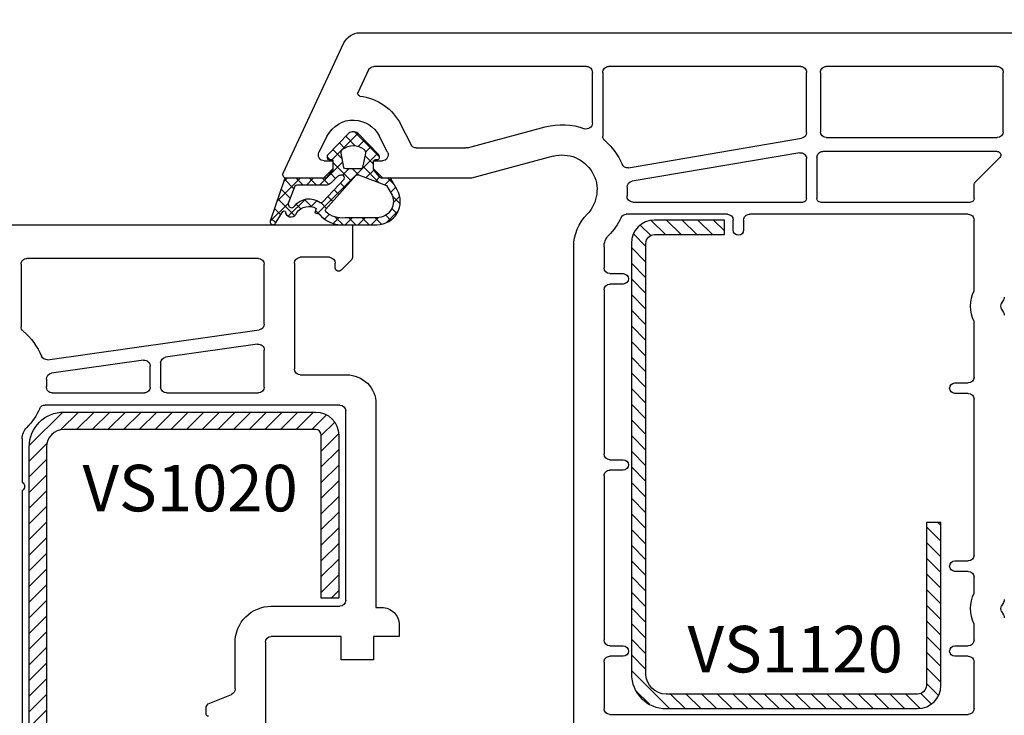
# Model space of a CAD drawing. Units: millimetres. Extents: x 28458 to 53971, y 3169 to 21332.
# Drawn here: x 38093 to 38177, y 14912 to 14972 of the extents above; entities that cross this region are included whole.
import ezdxf

# ---------------------------------------------------------------- set-up
doc = ezdxf.new("R2010")
doc.units = ezdxf.units.MM
for name, color, linetype in [('GASKET_INSIDE', 7, 'Continuous'), ('GASKET_OUTSIDE', 7, 'Continuous'), ('HATCH_GASKET', 7, 'Continuous'), ('HATCH_STEEL', 7, 'Continuous'), ('ościeżnica', 30, 'Continuous'), ('P', 7, 'Continuous'), ('PL_CONT', 210, 'Continuous'), ('skrzydło', 1, 'Continuous'), ('STEEL_OUTSIDE', 7, 'Continuous')]:
    doc.layers.add(name, color=color, linetype=linetype)
doc.styles.get("Standard").update_dxf_attribs({"font": 'arial.ttf'})
doc.dimstyles.new('główny', dxfattribs={"dimtxt": 10, "dimasz": 3, "dimexe": 1, "dimexo": 5, "dimgap": 2, "dimtad": 1, "dimdec": 1, "dimrnd": 0.05, "dimdsep": 46, "dimtxsty": 'Standard', "dimcen": 1.5, "dimclrd": 5, "dimclre": 5, "dimclrt": 1, "dimadec": 1, "dimazin": 2, "dimtfac": 1, "dimtdec": 1, "dimtofl": 0, "dimtmove": 0, "dimatfit": 3, "dimfxl": 1, "dimtolj": 1, "dimtzin": 0, "dimarcsym": 0})

# ---------------------------------------------------------------- blocks, each defined once
blk = doc.blocks.new('PRJ_INSERT_19311_630603944', base_point=(-1.926219029065875e-16, -3.47251693242461e-31))
at = {"layer": 'HATCH_GASKET'}
h = blk.add_hatch(dxfattribs=at)
h.set_pattern_fill('ANSI37', color=256, scale=0.25, angle=-1.272221872585407e-14, style=0)
h.set_pattern_definition([(44.99999999999999, (-59.8216386099957, -106.0217639055326), (-0.5612660075668219, 0.5612660075668222), []), (135, (-59.8216386099957, -106.0217639055326), (-0.5612660075668222, -0.5612660075668219), [])])
edge = h.paths.add_edge_path()
edge.add_arc((1.447775374537043, 1.900405965191999), 0.1500000000001762, -89.98396825931394, 0.0160317406864592)
edge.add_line((1.597775368665337, 1.900447936190421), (1.597719407333842, 2.100447928361063))
edge.add_arc((1.747719401462107, 2.100489899359457), 0.1500000000001478, 90.01603174067498, 180.0160317406751, ccw=False)
edge.add_line((1.747677430463713, 2.250489893487722), (1.897677424591694, 2.250531864486116))
edge.add_arc((1.897719395590245, 2.100531870357822), 0.1500000000001789, 39.85803246158832, 90.01603174073489, ccw=False)
edge.add_line((2.012864614044362, 2.196665000272577), (3.858887720101078, 0.3854842834960763))
edge.add_arc((3.39830693084963, 0.0009516625486756044), 0.6000000000001363, 0.016031740698679187, 39.85804506180432, ccw=False)
edge.add_arc((3.398306930849758, 0.0009516625487324836), 0.6000000000000084, -39.8266692082139, 0.016031740692994845, ccw=False)
edge.add_line((3.859098225690064, -0.3833286812100972), (1.9928875212884, -2.216366757586895))
edge.add_arc((1.898894583546723, -2.099467965229116), 0.1500000000000625, -89.98396825928671, -51.19884034020538, ccw=False)
edge.add_line((1.898936554545216, -2.249467959357296), (1.748936560417235, -2.249509930355917))
edge.add_arc((1.748894589418784, -2.099509936227595), 0.1500000000002046, -179.98396825930297, -89.98396825930303, ccw=False)
edge.add_line((1.598894595290462, -2.099551907226046), (1.598838633959194, -1.89955191505512))
edge.add_arc((1.448838639831085, -1.899593886053557), 0.1499999999999937, 0.01603174069134453, 70.54481110617216)
edge.add_line((1.49879906723705, -1.75815854501953), (1.448798242654281, -1.749593891493409))
edge.add_line((1.448798242654281, -1.749593891493409), (0.7609286957597553, -1.749786361970671))
edge.add_arc((0.7550333063423301, -1.883451458674994), 0.1337950436053504, 87.47456766045894, 132.4745676603889)
edge.add_line((0.6646864798896682, -1.784767292552509), (0.05269780179455208, -2.297070551112816))
edge.add_arc((0.1489829679508008, -2.412089857411506), 0.1500009134744463, 129.9334347363583, 175.2868835866672)
edge.add_line((-0.0005107328792561816, -2.399764783160137), (-4.202389098950654e-05, -5.749999443235751))
edge.add_arc((-0.2000420222363739, -5.750025171063458), 0.2000000000001864, -57.557723472839314, 0.0073704797384266385, ccw=False)
edge.add_line((-0.092752092487952, -5.918811636678013), (-3.615770038075379, -7.10201379874505))
edge.add_arc((-3.749882442823443, -6.891030728427385), 0.2499999861359611, -240.94228756999416, -57.55772347283272, ccw=False)
edge.add_line((-3.871305024596941, -6.67249800844376), (-2.852250474807322, -6.040011741687194))
edge.add_arc((-2.929650428599678, -5.936315130895952), 0.1293976040607087, -53.26205498696817, 122.0225816223463)
edge.add_arc((-2.823254463873966, -5.347439115053331), 0.5101274022101007, -255.7364436801886, -110.0640358756068, ccw=False)
edge.add_arc((-3.720758113381972, -3.814156966334059), 1.294208112122005, -53.39018037614091, 29.47196917419895)
edge.add_line((-2.594025060373338, -3.177409555864056), (-2.972118220943974, -3.308293985560435))
edge.add_line((-2.972118220943974, -3.308293985560435), (-3.0515285524367, -2.95906734853784))
edge.add_arc((-1.460798753934694, -0.9590299826169016), 2.55549814261764, -186.16838830726124, -128.4969862588173, ccw=False)
edge.add_line((-4.001501581794711, -0.6844395650377042), (-4.002265067874376, 2.044180474847535))
edge.add_arc((-2.002265146166157, 2.044740088160196), 1.999999999999986, 60.016031740696576, 180.0160317406962, ccw=False)
edge.add_line((-1.0027498246571, 3.77707063458273), (-0.002588317354511593, 3.200000194650189))
edge.add_line((-0.002588317354511806, 3.200000194650189), (-0.002387474808474208, 2.482209771371476))
edge.add_arc((0.2976120983781244, 2.482293713252337), 0.2999995849303462, -179.9839682592842, -129.901138466126)
edge.add_line((0.1051729021305681, 2.252148309852716), (0.6636878433522254, 1.785140489464823))
edge.add_arc((0.7599074014641496, 1.900213495146875), 0.1499999999998493, -129.9010522592328, -89.98396825931394)
edge.add_line((0.7599493724625718, 1.750213501018908), (1.447817345535465, 1.750405971063705))
edge = h.paths.add_edge_path(flags=16)
edge.add_line((-0.4303786096362183, -1.930818617136207), (0.1353353848909515, -1.364786952441937))
edge.add_arc((-0.147933087179613, -1.082370641420466), 0.4000000000002109, -44.9136883365, 0.01603174070111519)
edge.add_line((0.2520668971622383, -1.082258718757902), (0.2520290894755376, -0.9471379693026043))
edge.add_arc((0.05202909730471145, -0.947193930633872), 0.2000000000000028, 0.01603174069704408, 128.7900723556878)
edge.add_line((-0.07326465589674498, -0.7913046256489348), (-2.034186475457975, -2.620940133880436))
edge.add_arc((-1.897745073588179, -2.767171949350953), 0.2, 133.0163481968915, 203.6816980501164)
edge.add_arc((-3.332173160252499, -3.782006799356428), 1.561721391614333, -52.5051571883871, 36.75400510204469, ccw=False)
edge.add_arc((-2.237488082514139, -5.285940288685605), 0.3015051670550281, 118.5465067186948, 298.585043467389)
edge.add_line((-2.093229120600073, -5.5506943588496), (-0.6937971540414987, -5.008111958033629))
edge.add_arc((-0.8008495716424486, -4.839174751102193), 0.2, -57.6383126792847, 0.00811151110929602)
edge.add_line((-0.6008495736467216, -4.839146436587053), (-0.6011357563318063, -2.277132056711271))
edge.add_arc((-0.006236934094584442, -2.355205043719827), 0.5999999999997264, 134.9834734980332, 172.5233782295991, ccw=False)
edge = h.paths.add_edge_path(flags=16)
edge.add_line((-2.666335886398699, -2.348521843088589), (0.2195399144142041, 0.2138105108719053))
edge.add_arc((0.09424616657409289, 0.3696998201660365), 0.2000000000000542, -51.20992961484534, 20.57281543178079)
edge.add_line((0.2814914396220836, 0.4399793173270683), (-0.6303991406171029, 2.869524313865389))
edge.add_line((-0.630399140617103, 2.869524313865389), (-1.302604421109767, 3.257371470655951))
edge.add_arc((-2.002265146166171, 2.04474008816014), 1.400000000000059, 60.01603174069474, 180.0160317406938)
edge.add_line((-3.402265091361997, 2.044348358841337), (-3.401501605282333, -0.6842716810439011))
edge.add_arc((-1.352218532620831, -0.9808218311436654), 2.070628673476038, 171.765930972379, 221.9891727308126)
edge.add_arc((-2.791629634238867, -2.192632533794386), 0.2000000000001455, -119.8769134634232, -51.20992961484534)
edge = h.paths.add_edge_path(flags=16)
edge.add_arc((1.298307013056417, 0.0003640685704651915), 1.499999999999665, -37.47921825930912, 0.0160317406937872)
edge.add_arc((1.298306830400806, 0.0003635117547309404), 1.500000182811167, 0.01605300753240834, 37.51130300753674)
edge.add_arc((2.210525112679485, 0.7006193406789285), 0.3500000000000013, 37.51128174072471, 101.3151821463038)
edge.add_line((2.141853019993291, 1.043816286594976), (0.91799642305682, 0.7972091598535569))
edge.add_arc((0.9481251524306207, 0.6502661107961557), 0.1499999999998793, 101.5871484668376, 180.0160317408053)
edge.add_line((0.7981251583026253, 0.6502241397974209), (0.7984889069557511, -0.6497758093129422))
edge.add_arc((0.9484889010836329, -0.6497338383145059), 0.1499999999997697, 180.0160317406913, 258.6395447406571)
edge.add_line((0.9189417924857108, -0.7967949425311942), (2.141973588603307, -1.042523181023257))
edge.add_arc((2.210917033255122, -0.6993803042440442), 0.3500003320638021, -101.3604762723584, -37.47923927239986)
at = {"layer": 'GASKET_INSIDE'}
for points in [[(-3.401501605282327, -0.684271681043896, 0.2227168340232574), (-2.891257313303386, -2.366052041244601, 0.308915816707865), (-2.666335886398699, -2.348521843088589), (0.2195399144142013, 0.2138105108719063, 0.3238719869391177), (0.2814914396220836, 0.4399793173270683), (-0.630399140617103, 2.869524313865389), (-1.302604421109767, 3.257371470655951, 0.5773502691896202), (-3.402265091361994, 2.044348358841346)], [(0.7981251583026253, 0.6502241397974209), (0.7984889069557457, -0.6497758093129417, 0.3571832830851291), (0.9189417924857108, -0.7967949425311942), (2.141973588603306, -1.042523181023257, 0.2861846596570771), (2.488668150810174, -0.9123463793398104, 0.1650793775319682), (2.798306954337257, 0.0007837785548867989, 0.1650793775319746), (2.488156822854756, 0.9137405116243728, 0.2858196130765558), (2.141853019993292, 1.043816286594972), (0.9179964230568195, 0.7972091598535569, 0.3562259958643998)], [(0.2520290894755376, -0.9471379693026044), (0.2520668971622446, -1.082258718757902, -0.1985935996884041), (0.1353353848909516, -1.364786952441937), (-0.4303786096362107, -1.930818617136207, 0.1652795367019896), (-0.6011357563318063, -2.27713205671127), (-0.6008495736467281, -4.839146436587053, -0.2569722891222906), (-0.6937971540414987, -5.00811195803363), (-2.093229120600073, -5.5506943588496, -1.000336353134238), (-2.38156894003815, -5.021089250824647, 0.4104314871255513), (-2.080903261690921, -2.847503002692389, -0.3184934689724263), (-2.034186475457978, -2.620940133880433), (-0.07326465589674498, -0.7913046256489348, -0.6295754321596887)]]:
    blk.add_lwpolyline(points, format="xyb", close=True, dxfattribs=at)
at = {"layer": 'GASKET_OUTSIDE'}
blk.add_lwpolyline([(1.897677424591695, 2.250531864486119, -0.2224180583140877), (2.012864614044362, 2.196665000272577), (3.858887720101079, 0.3854842834960738, -0.1756162874246178), (3.998306907362236, 0.00111954654249264, -0.1756193803023351), (3.859098225690064, -0.3833286812100972), (1.992887521288402, -2.216366757586897, -0.1708663433784983), (1.898936554545216, -2.249467959357296), (1.748936560417235, -2.249509930355917, -0.414213562373095), (1.598894595290462, -2.099551907226046), (1.598838633959196, -1.899551915055121, 0.3178372451956454), (1.49879906723705, -1.75815854501953), (1.448798242654281, -1.749593891493409), (0.7609286957597554, -1.749786361970677, 0.1989123673793404), (0.6646864798896682, -1.784767292552509), (0.05269780179455216, -2.297070551112816, 0.2005160915035396), (-0.0005107328792561816, -2.399764783160137), (-4.20238909902837e-05, -5.749999443235751, -0.25659401973217), (-0.092752092487952, -5.918811636678013), (-3.615770038075379, -7.10201379874505, -1.029980828460655), (-3.871305024596938, -6.672498008443765), (-2.852250474807322, -6.040011741687194, 0.9596746809124688), (-2.998263955724598, -5.826606772818138, -0.7377513681615522), (-2.948940983903443, -4.853037592838334, 0.3781784422394862), (-2.594025060373331, -3.177409555864073), (-2.972118220943974, -3.308293985560435), (-3.051528552436701, -2.95906734853784, -0.2570884757373221), (-4.001501581794711, -0.6844395650377004), (-4.002265067874376, 2.044180474847535, -0.5773502691896237), (-1.002749824657106, 3.777070634582733), (-0.002588317354511806, 3.200000194650189), (-0.002387474808474208, 2.482209771371476, 0.22207386911788), (0.1051729021305679, 2.252148309852716), (0.6636878433522253, 1.785140489464823, 0.1759539667219436), (0.7599493724625714, 1.750213501018908), (1.447817345535465, 1.750405971063705, 0.4142135623730971), (1.597775368665337, 1.900447936190422), (1.597719407333842, 2.100447928361063, -0.414213562373095), (1.747677430463714, 2.250489893487722)], format="xyb", close=True, dxfattribs=at)
blk = doc.blocks.new('PRJ_INSERT_19310_630603945', base_point=(3.081936483795289e-08, 7.9999999396627))
at = {"layer": 'HATCH_STEEL'}
h = blk.add_hatch(dxfattribs=at)
h.set_pattern_fill('ANSI31', color=256, scale=0.3)
h.set_pattern_definition([(45, (0, 0), (-0.6735192090801864, 0.6735192090801865), [])])
h.paths.add_polyline_path([(39.99999997099631, 26.60000000293899), (25.99999997099633, 26.60000000293882), (25.99999997099645, 25.35000000293882), (39.99999997099633, 25.35000000293899, -0.4142135623730931), (40.74999997099633, 24.600000002939), (40.74999997099678, 3.000000002938666, -0.4142135623731105), (38.99999997099673, 1.250000002938627), (1.999999970995962, 1.2500000029398, -0.4142135623730853), (1.249999970995987, 2.0000000029398), (1.24999997099599, 7.9999999396627), (-2.900401341321412e-08, 7.9999999396627), (-2.900401341321412e-08, 2.0000000029398, 0.4142135623730853), (1.999999970995923, 2.939799514933839e-09), (38.99999997099668, 2.938627119419834e-09, 0.4142135623731101), (41.99999997099678, 3.000000002938688), (41.99999997099633, 24.60000000293903, 0.4142135623730923)])
at = {"layer": 'STEEL_OUTSIDE', "color": 0, "linetype": 'ByBlock'}
blk.add_lwpolyline([(40.74999997099678, 3.000000002938628, -0.4142135623730943), (38.99999997099678, 1.250000002938627), (1.999999970995986, 1.2500000029398, -0.414213562373095), (1.249999970995987, 2.0000000029398), (1.249999970995987, 8.000000002939316), (-2.900401341321412e-08, 8.000000002939316), (-2.900401296912491e-08, 2.0000000029398, 0.414213562373095), (1.999999970995987, 2.93979596222016e-09), (38.99999997099667, 2.938627119419834e-09, 0.414213562373106), (41.99999997099678, 3.000000002938627), (41.99999997099633, 24.60000000293899, 0.414213562373095), (39.99999997099633, 26.60000000293899), (25.99999997099633, 26.60000000293882), (25.99999997099645, 25.35000000293882), (39.99999997099633, 25.35000000293899, -0.414213562373095), (40.74999997099633, 24.60000000293899)], format="xyb", close=True, dxfattribs=at)
blk = doc.blocks.new('PRJ_INSERT_19307_630603948')
at = {"layer": 'HATCH_STEEL'}
h = blk.add_hatch(dxfattribs=at)
h.set_pattern_fill('ANSI31', color=256, scale=0.3)
h.set_pattern_definition([(45, (0, -36.18547463089234), (-0.6735192090801864, 0.6735192090801865), [])])
edge = h.paths.add_edge_path()
edge.add_line((40.50000000000028, 16.59999999999918), (40.50000000000099, -5.000000000000398))
edge.add_arc((39.0000000000008, -5.000000000000398), 1.500000000000199, -90, 0, ccw=False)
edge.add_line((39.0000000000008, -6.500000000000597), (2, -6.499999999999602))
edge.add_arc((2, -5.999999999999602), 0.5, 180, 270, ccw=False)
edge.add_line((1.5, -5.999999999999602), (1.5, 0))
edge.add_line((1.5, 0), (0, 0))
edge.add_line((0, 0), (0, -5.999999999999602))
edge.add_arc((1.999999999999957, -5.999999999999559), 1.999999999999957, 180.0000000000012, 270.0000000000012)
edge.add_line((2, -7.999999999999517), (39.0000000000008, -8.000000000000398))
edge.add_arc((39.0000000000008, -5.000000000000398), 3, 270, 360)
edge.add_line((42.0000000000008, -5.000000000000398), (42.00000000000028, 16.59999999999918))
edge.add_arc((40.00000000000028, 16.59999999999918), 2, 0, 90)
edge.add_line((40.00000000000028, 18.59999999999918), (26.00000000000028, 18.59999999999917))
edge.add_line((26.00000000000028, 18.59999999999917), (26.0000000000004, 17.09999999999917))
edge.add_line((26.0000000000004, 17.09999999999917), (40.00000000000028, 17.09999999999918))
edge.add_arc((40.00000000000028, 16.59999999999918), 0.5, 0, 90, ccw=False)
at = {"layer": 'STEEL_OUTSIDE', "color": 0, "linetype": 'ByBlock'}
blk.add_lwpolyline([(40.50000000000028, 16.59999999999918), (40.50000000000099, -5.000000000000398, -0.414213562373095), (39.0000000000008, -6.500000000000597), (2, -6.499999999999602, -0.414213562373095), (1.5, -5.999999999999602), (1.5, 0), (0, 0), (0, -5.999999999999602, 0.414213562373095), (2, -7.999999999999517), (39.0000000000008, -8.000000000000398, 0.414213562373095), (42.0000000000008, -5.000000000000398), (42.00000000000028, 16.59999999999918, 0.414213562373095), (40.00000000000028, 18.59999999999918), (26.00000000000028, 18.59999999999917), (26.0000000000004, 17.09999999999917), (40.00000000000028, 17.09999999999918, -0.414213562373095)], format="xyb", close=True, dxfattribs=at)
blk = doc.blocks.new('*D686')
at = {"layer": 'Defpoints', "color": 0, "transparency": 16777216}
for p in [(38183.42585219572, 15119.07628602425), (36683.42585219572, 14969.19335634929), (38183.42585219572, 14969.19335634929)]:
    blk.add_point(p, dxfattribs=at)
at = {"layer": 'P', "color": 5, "lineweight": -2, "transparency": 16777216}
for p, q in [((36683.42585219572, 14974.19335634929), (36683.42585219572, 15120.07628602425)), ((38183.42585219572, 14974.19335634929), (38183.42585219572, 15120.07628602425))]:
    blk.add_line(p, q, dxfattribs=at)
at = {"layer": 'P', "color": 5, "linetype": 'Continuous', "lineweight": -2, "transparency": 16777216}
blk.add_line((36686.42585219572, 15119.07628602425), (38180.42585219572, 15119.07628602425), dxfattribs=at)
at = {"layer": 'P', "color": 5, "transparency": 16777216}
for points in [[(36686.42585219572, 15119.57628602425), (36686.42585219572, 15118.57628602425), (36683.42585219572, 15119.07628602425)], [(38180.42585219572, 15119.57628602425), (38180.42585219572, 15118.57628602425), (38183.42585219572, 15119.07628602425)]]:
    blk.add_solid(points, dxfattribs=at)
at = {"layer": 'P', "color": 1, "transparency": 16777216, "insert": (37433.42585219572, 15159.36926010337), "char_height": 75, "attachment_point": 5}
blk.add_mtext('\\A1;W = 1500', dxfattribs=at)
blk = doc.blocks.new('*D754')
at = {"layer": 'Defpoints', "color": 0, "transparency": 16777216}
for p in [(37433.42585219572, 15023.4087327887), (38183.42585219572, 14969.19335634929), (37433.42585219572, 14968.64335634929)]:
    blk.add_point(p, dxfattribs=at)
at = {"layer": 'P', "color": 5, "lineweight": -2, "transparency": 16777216}
for p, q in [((37433.42585219572, 14973.64335634929), (37433.42585219572, 15024.4087327887)), ((38183.42585219572, 14974.19335634929), (38183.42585219572, 15024.4087327887))]:
    blk.add_line(p, q, dxfattribs=at)
at = {"layer": 'P', "color": 5, "linetype": 'Continuous', "lineweight": -2, "transparency": 16777216}
blk.add_line((38180.42585219572, 15023.4087327887), (37436.42585219572, 15023.4087327887), dxfattribs=at)
at = {"layer": 'P', "color": 5, "transparency": 16777216}
for points in [[(37436.42585219572, 15023.9087327887), (37436.42585219572, 15022.9087327887), (37433.42585219572, 15023.4087327887)], [(38180.42585219572, 15023.9087327887), (38180.42585219572, 15022.9087327887), (38183.42585219572, 15023.4087327887)]]:
    blk.add_solid(points, dxfattribs=at)
at = {"layer": 'P', "color": 1, "transparency": 16777216, "insert": (37808.42585219572, 15063.70170686783), "char_height": 75, "attachment_point": 5}
blk.add_mtext('\\A1;W2 = 750', dxfattribs=at)

msp = doc.modelspace()

# ---------------------------------------------------------------- linework, layer by layer
at = {"layer": 'ościeżnica'}
for p, q in [((38122.04036525259, 14970.64335634929), (38183.42585219572, 14970.64335634929)), ((38115.45492747147, 14958.57014182781), (38120.68090357204, 14969.7772837419)), ((38122.7976448546, 14967.45466548016), (38121.88238127145, 14965.491876392)), ((38141.52585219572, 14967.74335634929), (38123.25079874812, 14967.74335634929)), ((38159.92681980757, 14967.74335634929), (38143.42585219572, 14967.74335634929)), ((38176.82585219573, 14967.74335634929), (38162.12681980757, 14967.74335634929)), ((38142.02585219572, 14962.8704847746), (38142.02585219572, 14967.24335634929)), ((38142.92585219572, 14967.24335634929), (38142.92585219572, 14961.74878792516)), ((38160.42681980757, 14962.06575030854), (38160.42681980757, 14967.24335634929)), ((38161.62681980757, 14967.24335634929), (38161.62681980757, 14962.14335634929)), ((38177.32585219573, 14962.14335634929), (38177.32585219573, 14967.24335634929)), ((38125.57534313416, 14962.73235570343), (38126.45017592309, 14961.01626974635)), ((38131.28807986785, 14960.76039343615), (38137.97646554315, 14962.55254097651)), ((38119.24921463603, 14961.77859197109), (38118.53136310399, 14960.37044295223)), ((38124.42227651116, 14960.37044295223), (38123.70442497912, 14961.77859197108)), ((38145.1180327771, 14959.0489675524), (38160.01036387857, 14961.57277932745)), ((38162.12681980757, 14961.64335634929), (38176.82585219573, 14961.64335634929)), ((38126.89563262668, 14960.74335634929), (38131.15867034531, 14960.74335634929)), ((38138.64939506042, 14960.04113382816), (38131.63037636158, 14958.16039343614)), ((38159.84327573658, 14960.32735262458), (38145.43719862628, 14957.88594658845)), ((38160.42681980757, 14956.39335634929), (38160.42681980757, 14959.83438164348)), ((38161.32681980757, 14959.94335634929), (38161.32681980757, 14956.39335634929)), ((38176.82462581687, 14960.44335634929), (38161.82681980757, 14960.44335634929)), ((38174.97229880513, 14957.86676526884), (38177.03675785122, 14959.93122431494)), ((38119.72681980758, 14958.94335634929), (38118.92681980757, 14958.14335634929)), ((38118.97681980758, 14959.64335634929), (38119.72681980758, 14959.64335634929)), ((38119.72681980758, 14959.64335634929), (38119.72681980758, 14958.94335634929)), ((38123.22681980758, 14958.94335634929), (38123.22681980758, 14959.64335634929)), ((38123.22681980758, 14959.64335634929), (38123.97681980758, 14959.64335634929)), ((38124.02681980758, 14958.14335634929), (38123.22681980758, 14958.94335634929)), ((38118.92681980757, 14958.14335634929), (38115.72681980758, 14958.14335634929)), ((38131.50096683903, 14958.14335634929), (38124.02681980758, 14958.14335634929)), ((38174.82585219573, 14956.39335634929), (38174.82585219573, 14957.51321187825)), ((38145.50100651475, 14956.09335634929), (38160.12681980757, 14956.09335634929)), ((38161.62681980757, 14956.09335634929), (38174.52585219572, 14956.09335634929)), ((38153.62585219572, 14955.04335634929), (38144.94400406025, 14955.04335634929)), ((38174.32585219573, 14955.04335634929), (38155.52585219572, 14955.04335634929)), ((38154.12585219572, 14953.69335634929), (38154.12585219572, 14954.54335634929)), ((38155.02585219572, 14954.54335634929), (38155.02585219572, 14953.69335634929)), ((38174.82585219573, 14948.47377686683), (38174.82585219573, 14954.54335634929)), ((38140.42585219572, 14909.58208907027), (38140.42585219572, 14952.24437686372)), ((38143.02585219572, 14952.24437686372), (38143.02585219572, 14950.44335634929)), ((38143.52585219572, 14949.94335634929), (38144.67585219572, 14949.94335634929)), ((38144.67585219572, 14949.04335634929), (38143.52585219572, 14949.04335634929)), ((38143.02585219572, 14948.54335634929), (38143.02585219572, 14934.44335634929)), ((38177.35886489761, 14947.68092783196), (38177.19283949383, 14947.39336339726)), ((38177.19283949383, 14946.89336339726), (38177.35886489761, 14946.60579896256)), ((38174.82585219573, 14941.04335634929), (38174.82585219573, 14945.81294992769)), ((38173.17585219572, 14940.54335634929), (38174.32585219573, 14940.54335634929)), ((38174.32585219573, 14939.64335634929), (38173.17585219572, 14939.64335634929)), ((38174.82585219573, 14925.74334930132), (38174.82585219573, 14939.14335634929)), ((38143.52585219572, 14933.94335634929), (38144.67585219572, 14933.94335634929)), ((38144.67585219572, 14933.04335634929), (38143.52585219572, 14933.04335634929)), ((38143.02585219572, 14932.54335634929), (38143.02585219572, 14918.44335634929)), ((38173.17585219572, 14925.24334930132), (38174.32585219573, 14925.24334930132)), ((38174.32585219573, 14924.34334930132), (38173.17585219572, 14924.34334930132)), ((38174.82585219573, 14922.47376277089), (38174.82585219573, 14923.84334930132)), ((38177.35886489761, 14921.68091373602), (38177.19283949383, 14921.39334930132)), ((38177.19283949383, 14920.89334930132), (38177.35886489761, 14920.60578486662)), ((38174.82585219573, 14918.44335634929), (38174.82585219573, 14919.81293583175)), ((38143.52585219572, 14917.94335634929), (38144.67585219572, 14917.94335634929)), ((38173.17585219572, 14917.94335634929), (38174.32585219573, 14917.94335634929)), ((38143.02585219572, 14916.54335634929), (38143.02585219572, 14912.54335634929)), ((38144.67585219572, 14917.04335634929), (38143.52585219572, 14917.04335634929)), ((38174.32585219573, 14917.04335634929), (38173.17585219572, 14917.04335634929)), ((38174.82585219573, 14912.54335634929), (38174.82585219573, 14916.54335634929)), ((38143.52585219572, 14912.04335634929), (38174.32585219573, 14912.04335634929))]:
    msp.add_line(p, q, dxfattribs=at)
at = {"layer": 'ościeżnica', "color": 7}
msp.add_line((38118.92681980757, 14958.14335634929), (38115.72681980758, 14958.14335634929), dxfattribs=at)
at = {"layer": 'ościeżnica', "extrusion": (0, 0, -0.9999999999999998)}
msp.add_ellipse((38122.04036525259, 14969.14335634929), major_axis=(-1.060660171780327, 1.060660171780327), ratio=0.9999999999996804, start_param=-0.3490658504003192, end_param=0.7853981633976082, dxfattribs=at)
at = {"layer": 'ościeżnica', "extrusion": (0, 0, -0.9999999999999999)}
for centre, major_axis, ratio, start_param, end_param in [((38123.25079874812, 14967.24335634929), (-0.3535533905937761, 0.3535533905937762), 0.9999999999984811, -0.3490658503985065, 0.7853981633982081), ((38176.82462581687, 14960.14335634929), (-0.2121320343564848, -0.2121320343564847), 0.9999999999968577, 2.356194490190774, 4.712388980376115), ((38139.42585219572, 14957.14335634929), (-3.959797974672889, -3.959797974672888), 0.999999999999436, 3.886058197806486, 4.017277365648733), ((38154.57585219573, 14953.69335634929), (-0.3181980515337075, 0.3181980515337076), 0.9999999999966505, 2.35619449019067, 5.497787143780463)]:
    msp.add_ellipse(centre, major_axis=major_axis, ratio=ratio, start_param=start_param, end_param=end_param, dxfattribs=at)
at = {"layer": 'ościeżnica', "extrusion": (0, 0, -1)}
for centre, major_axis, ratio, start_param, end_param in [((38141.52585219572, 14967.24335634929), (-0.353553390594243, -0.3535533905942428), 0.9999999999945174, 2.356194490189603, 3.926990816989982), ((38143.42585219572, 14967.24335634929), (-0.353553390594243, 0.3535533905942431), 0.9999999999945175, -0.7853981634001894, 0.7853981634001896), ((38159.92681980757, 14967.24335634929), (-0.353553390596062, -0.3535533905960619), 0.9999999999842276, 2.356194490184459, 3.926990816995128), ((38162.12681980757, 14967.24335634929), (-0.353553390594243, 0.3535533905942431), 0.9999999999945175, -0.7853981634001894, 0.7853981634001896), ((38176.82585219573, 14967.24335634929), (-0.353553390594243, -0.3535533905942428), 0.9999999999945174, 2.356194490189603, 3.926990816989982), ((38122.06364282886, 14965.40735273965), (-0.141421356236837, 0.1414213562368371), 0.9999999999984737, 4.049542956917676, 5.934119456788987), ((38121.47681980758, 14960.64299498259), (-3.252946485909583, 3.252946485909584), 0.9999999999986114, 0.9079503033387519, 1.884750525546163), ((38121.47681980758, 14960.64299498259), (-1.768022245415582, 1.768022245415582), 0.9999999999995107, -0.3139541987515242, 0.8146901615850108), ((38121.47681980758, 14960.64299498259), (-1.768022245415938, -1.768022245415938), 0.9999999999968305, 2.385486488378081, 3.4555468523434), ((38139.42585219572, 14957.14335634929), (-3.959797974641362, 3.959797974641363), 0.9999999999991844, 0.5235987755988161, 1.136851101109545), ((38141.52585219572, 14962.8704847746), (-0.3535533905943457, 0.3535533905943458), 0.9999999999990234, 2.356194490191856, 4.278443754698566), ((38143.42585219572, 14961.74878792516), (-0.3535533905936194, -0.3535533905936193), 0.9999999999897057, 6.21294645727302, 7.068583470582182), ((38159.92681980757, 14962.06575030855), (-0.353553390595247, 0.3535533905952472), 0.9999999999932256, 2.356194490196233, 3.759115268310102), ((38162.12681980757, 14962.14335634929), (-0.3535533905941236, 0.3535533905941237), 0.9999999999951927, 3.926990816989645, 5.497787143779735), ((38176.82585219573, 14962.14335634929), (-0.3535533905941237, -0.3535533905941236), 0.9999999999951927, 3.926990816989645, 5.497787143779735), ((38126.89563262668, 14961.24335634929), (-0.3535533905944071, 0.3535533905944072), 0.9999999999952609, 3.926990816989611, 5.026343179141527), ((38131.15867034531, 14961.24335634929), (-0.3535533905992011, -0.353553390599201), 0.9999999999733186, 5.235987755973634, 5.497787143768798), ((38139.42585219572, 14957.14335634929), (-3.959797974644935, 3.959797974644936), 0.9999999999997237, 1.500557476890229, 1.952074059139576), ((38118.97681980758, 14960.14335634929), (-0.353553390594318, 0.3535533905943181), 0.9999999999949258, 3.926990816989779, 5.969231108426348), ((38123.97681980758, 14960.14335634929), (-0.3535533905930223, 0.3535533905930224), 0.9999999999977982, 1.884750525542693, 3.926990816988342), ((38139.42585219572, 14957.14335634929), (-2.12132034355997, -2.121320343559969), 0.9999999999993183, 2.09439510239284, 4.702184190298066), ((38159.92681980757, 14959.83438164348), (-0.3535533905949627, -0.3535533905949626), 0.9999999999954954, 2.188318941517055, 3.926990816989493), ((38161.82681980757, 14959.94335634929), (-0.353553390594243, 0.3535533905942431), 0.9999999999945175, -0.7853981634001894, 0.7853981634001896), ((38145.03448870611, 14959.5419385335), (-0.3535533905929376, 0.3535533905929377), 0.9999999999972295, 3.759115268306996, 5.093666712727709), ((38115.72681980758, 14958.44335634929), (-0.2121320343571429, 0.2121320343571429), 0.9999999999921316, 3.926990816991175, 5.934119456773766), ((38131.50096683903, 14958.64335634929), (-0.353553390640463, -0.3535533906404629), 0.9999999999461642, 5.235987755963758, 5.49778714375522), ((38145.52074269728, 14957.39297560735), (-0.3535533905927744, -0.3535533905927743), 0.9999999999975654, 0.744465544211937, 2.188318941516816), ((38175.32585219573, 14957.51321187825), (-0.3535533905942428, 0.353553390594243), 0.999999999993779, -0.7853981634005588, -5.144773496112975e-12), ((38145.50100651475, 14956.59335634929), (-0.3535533905937938, -0.3535533905937936), 0.9999999999981692, 5.497787143781222, 7.158870019235527), ((38160.12681980757, 14956.39335634929), (-0.2121320343576372, 0.2121320343576372), 0.9999999999793768, 2.356194490182033, 3.926990816997553), ((38161.62681980757, 14956.39335634929), (-0.2121320343558182, -0.2121320343558181), 0.9999999999965267, 5.497787143780402, 7.068583470578771), ((38174.52585219572, 14956.39335634929), (-0.2121320343576371, 0.2121320343576371), 0.9999999999915038, 2.356194490188097, 3.92699081699149), ((38144.42585219572, 14952.24437686372), (-2.828427124747151, 2.828427124747152), 0.9999999999988634, -0.7853981633980165, -0.01020479008748953), ((38139.42585219572, 14957.14335634929), (-3.95979797466036, -3.959797974660359), 0.9999999999959389, 4.367311418804293, 4.702184190297524), ((38144.94400406025, 14954.54335634929), (-0.3535533905961787, -0.3535533905961786), 0.9999999999917498, 1.22571876521046, 2.35619449018822), ((38153.62585219572, 14954.54335634929), (-0.3535533905941236, 0.3535533905941237), 0.9999999999951927, 0.7853981633998521, 2.356194490189941), ((38155.52585219572, 14954.54335634929), (-0.3535533905941237, -0.3535533905941236), 0.9999999999951926, 0.785398163392576, 2.356194490189941), ((38174.32585219573, 14954.54335634929), (-0.353553390594243, -0.3535533905942428), 0.9999999999945174, 2.356194490189603, 3.926990816989982), ((38144.42585219572, 14952.24437686372), (-0.9899494936657135, -0.989949493665713), 0.9999999999957726, 0.785398163399562, 1.560591536708197), ((38143.52585219572, 14950.44335634929), (-0.3535533905941236, 0.3535533905941237), 0.9999999999951927, 3.926990816989645, 5.497787143779735), ((38144.67585219572, 14949.49335634929), (-0.3181980515356982, 0.3181980515356984), 0.9999999999922222, 0.7853981634013372, 3.92699081699113), ((38143.52585219572, 14948.54335634929), (-0.3535533905941237, -0.3535533905941236), 0.9999999999951927, 0.7853981633998519, 2.356194490189941), ((38177.62585219572, 14947.14336339726), (-2.192031021676199, -2.192031021676198), 0.9999999999993503, 0.3418293502808616, 1.228966976513385), ((38176.92585219572, 14947.93092783196), (-0.3535533905888434, 0.3535533905888435), 0.9999999999760751, 2.356194490180382, 2.879793265785752), ((38177.62585219572, 14947.14336339726), (-0.353553390596395, -0.3535533905963949), 1, 0.261799387801698, 1.308996938993199), ((38176.92585219572, 14946.35579896256), (-0.3535533905888435, -0.3535533905888434), 0.9999999999760759, 3.403392041393833, 3.926990816999203), ((38173.17585219572, 14940.09335634929), (-0.3181980515354117, -0.3181980515354116), 0.9999999999940238, 5.49778714377915, 8.639379797368942), ((38174.32585219573, 14941.04335634929), (-0.3535533905941237, -0.3535533905941236), 0.9999999999951927, 3.926990816989645, 5.497787143779735), ((38174.32585219573, 14939.14335634929), (-0.3535533905941236, 0.3535533905941237), 0.9999999999951927, 0.7853981633998521, 2.356194490189941), ((38143.52585219572, 14934.44335634929), (-0.3535533905941236, 0.3535533905941237), 0.9999999999951927, 3.926990816989645, 5.497787143779735), ((38144.67585219572, 14933.49335634929), (-0.3181980515356982, 0.3181980515356984), 0.9999999999922222, 0.7853981634013372, 3.92699081699113), ((38143.52585219572, 14932.54335634929), (-0.353553390594243, 0.3535533905942431), 0.9999999999945175, -0.7853981634001894, 0.7853981634001896), ((38173.17585219572, 14924.79334930132), (-0.3181980515356982, 0.3181980515356984), 0.9999999999922222, 3.926990816991131, 7.068583470580924), ((38174.32585219573, 14925.74334930132), (-0.3535533905941237, -0.3535533905941236), 0.9999999999951927, 3.926990816989645, 5.497787143779735), ((38174.32585219573, 14923.84334930132), (-0.3535533905941236, 0.3535533905941237), 0.9999999999951927, 0.7853981633998521, 2.356194490189941), ((38177.62585219572, 14921.14334930132), (-2.192031021676198, 2.192031021676199), 0.9999999999993503, -1.228966976513385, -0.3418293502808614), ((38176.92585219572, 14921.93091373602), (-0.3535533905888434, 0.3535533905888435), 0.9999999999760751, 2.356194490180382, 2.879793265785752), ((38177.62585219572, 14921.14334930132), (-0.353553390596395, -0.3535533905963949), 1, 0.261799387801698, 1.308996938993199), ((38176.92585219572, 14920.35578486662), (-0.3535533905888435, -0.3535533905888434), 0.9999999999760759, 3.403392041393833, 3.926990816999203), ((38143.52585219572, 14918.44335634929), (-0.3535533905941236, 0.3535533905941237), 0.9999999999951927, 3.926990816989645, 5.497787143779735), ((38174.32585219573, 14918.44335634929), (-0.3535533905941237, -0.3535533905941236), 0.9999999999951927, 3.926990816989645, 5.497787143779735), ((38144.67585219572, 14917.49335634929), (-0.3181980515356982, 0.3181980515356984), 0.9999999999922222, 0.7853981634013372, 3.92699081699113), ((38173.17585219572, 14917.49335634929), (-0.3181980515356982, 0.3181980515356984), 0.9999999999922222, 3.926990816991131, 7.068583470580924), ((38143.52585219572, 14916.54335634929), (-0.353553390594243, 0.3535533905942431), 0.9999999999945175, -0.7853981634001894, 0.7853981634001896), ((38174.32585219573, 14916.54335634929), (-0.353553390594243, -0.3535533905942428), 0.9999999999945174, 2.356194490189603, 3.926990816989982), ((38143.52585219572, 14912.54335634929), (-0.3535533905941236, 0.3535533905941237), 0.9999999999951927, 3.926990816989645, 5.497787143779735), ((38174.32585219573, 14912.54335634929), (-0.3535533905941237, -0.3535533905941236), 0.9999999999951927, 3.926990816989645, 5.497787143779735)]:
    msp.add_ellipse(centre, major_axis=major_axis, ratio=ratio, start_param=start_param, end_param=end_param, dxfattribs=at)
at = {"layer": 'skrzydło'}
for p, q in [((38072.04049015055, 14954.14335634929), (38121.42585219572, 14954.14335634929)), ((38121.42585219572, 14954.14335634929), (38121.42585219572, 14951.42619906177)), ((38113.32585219573, 14951.24335634929), (38093.42597709369, 14951.24335634929)), ((38119.42585219572, 14951.34335634929), (38116.92585219572, 14951.34335634929)), ((38092.92597709369, 14950.74335634929), (38092.92597709368, 14945.38044406222)), ((38113.82585219573, 14945.59205380167), (38113.82585219573, 14950.74335634929)), ((38116.42585219572, 14950.84335634929), (38116.42585219572, 14941.74335634929)), ((38119.92585219572, 14950.44335634929), (38119.92585219572, 14950.84335634929)), ((38121.27940558632, 14951.07264567117), (38120.43798423008, 14950.23122431494)), ((38095.21489352817, 14942.54181076701), (38113.3954387462, 14945.0969197673)), ((38113.25626564524, 14943.8655671765), (38105.35626564524, 14942.75529458235)), ((38113.82585219573, 14940.19335634929), (38113.82585219573, 14943.37043314213)), ((38103.45626564525, 14942.48826699641), (38095.55178713448, 14941.37736498862)), ((38104.02585219572, 14940.19335634929), (38104.02585219572, 14941.99313296204)), ((38104.92585219572, 14942.26016054798), (38104.92585219572, 14940.19335634929)), ((38116.92585219572, 14941.24335634929), (38120.92597709368, 14941.24335634929)), ((38095.60962488443, 14939.69335634929), (38103.52585219572, 14939.69335634929)), ((38105.42585219572, 14939.69335634929), (38113.32585219573, 14939.69335634929)), ((38120.32597709369, 14938.64335634929), (38094.99014819098, 14938.64335634929)), ((38123.42597709368, 14938.74335634929), (38123.42597709368, 14921.24335634929)), ((38120.82597709369, 14921.84335634929), (38120.82597709369, 14938.14335634929)), ((38093.02597709368, 14935.74437686372), (38093.02597709368, 14932.01752208797)), ((38093.02597709368, 14931.26919061061), (38093.02597709368, 14903.01752208797)), ((38114.42585219572, 14921.34335634929), (38120.32597709369, 14921.34335634929)), ((38123.42597709368, 14921.24335634929), (38123.92585219572, 14921.24335634929)), ((38125.42585219572, 14919.74335634929), (38125.42585219572, 14918.74335634929)), ((38111.32585219573, 14914.23187283), (38111.32585219573, 14918.24335634929)), ((38113.92585219572, 14918.24335634929), (38113.92585219572, 14911.2681182468)), ((38120.42585219572, 14918.74335634929), (38114.42585219572, 14918.74335634929)), ((38120.42585219572, 14916.74335634929), (38120.42585219572, 14918.74335634929)), ((38125.42585219572, 14918.74335634929), (38123.22585219573, 14918.74335634929)), ((38123.22585219573, 14918.74335634929), (38123.22585219573, 14916.74335634929)), ((38123.22585219573, 14916.74335634929), (38120.42585219572, 14916.74335634929)), ((38109.14015685755, 14913.01907821402), (38111.0115475339, 14913.76763448456)), ((38108.82585219572, 14912.09335634929), (38108.82585219573, 14912.55483986858))]:
    msp.add_line(p, q, dxfattribs=at)
at = {"layer": 'skrzydło', "extrusion": (0, 0, -1)}
for centre, major_axis, ratio, start_param, end_param in [((38093.42597709369, 14950.74335634929), (-0.3535533905942428, 0.353553390594243), 0.9999999999945174, -0.7853981634001896, 0.7853981634001896), ((38113.32585219573, 14950.74335634929), (-0.3535533905941236, 0.3535533905941237), 0.9999999999951927, 0.7853981633998521, 2.356194490189941), ((38116.92585219572, 14950.84335634929), (-0.3535533905941237, -0.3535533905941236), 0.9999999999951927, 0.7853981633998519, 2.356194490189941), ((38119.42585219572, 14950.84335634929), (-0.3535533905941236, 0.3535533905941237), 0.9999999999951927, 0.7853981633998521, 2.356194490189941), ((38120.22585219573, 14950.44335634929), (-0.2121320343558181, 0.2121320343558181), 0.9999999999938607, 3.141592653581219, 5.497787143779068), ((38093.42597709368, 14945.38044406222), (-0.353553390594561, 0.3535533905945611), 0.9999999999932873, 4.628225181567856, 5.497787143778782), ((38113.32585219573, 14945.59205380167), (-0.3535533905952495, -0.3535533905952494), 0.9999999999925405, 3.926990816990971, 5.358160803622345), ((38089.42597709368, 14940.64335634929), (-4.030508652781955, 4.030508652781957), 0.999999999995723, 1.486632527980958, 1.959834982688212), ((38113.32585219573, 14943.37043314213), (-0.3535533905926336, 0.3535533905926337), 0.9999999999999707, 0.6457718232330376, 2.35619449019233), ((38095.14530697769, 14943.03694480138), (-0.3535533905942905, -0.3535533905942904), 0.9999999999842689, 5.358160803617357, 6.672223963081933), ((38105.42585219572, 14942.26016054798), (-0.3535533905924838, -0.3535533905924836), 0.9999999999998163, 0.7853981633975402, 2.216568150035036), ((38095.62137368495, 14940.88223095425), (-0.3535533905947943, 0.3535533905947944), 0.9999999999910821, -0.8239358638497523, 0.6457718232455276), ((38116.92585219572, 14941.74335634929), (-0.3535533905941236, 0.3535533905941237), 0.9999999999951927, 3.926990816989645, 5.497787143779735), ((38120.92597709368, 14938.74335634929), (-1.767766952967577, -1.767766952967576), 0.9999999999986333, 2.356194490191661, 3.926990816987924), ((38089.42597709368, 14940.64335634929), (-4.030508652810168, -4.030508652810166), 0.9999999999979807, 3.88845311653307, 3.999635338892372), ((38095.60962488443, 14940.19335634929), (-0.353553390594221, -0.3535533905942209), 0.9999999999997451, 5.49778714378201, 7.141227992486433), ((38103.52585219572, 14940.19335634929), (-0.3535533905942428, 0.353553390594243), 0.9999999999945174, 2.356194490189603, 3.926990816989983), ((38105.42585219572, 14940.19335634929), (-0.3535533905941236, 0.3535533905941237), 0.9999999999951927, 3.926990816989645, 5.497787143779735), ((38113.32585219573, 14940.19335634929), (-0.3535533905941237, -0.3535533905941236), 0.9999999999951927, 3.926990816989645, 5.497787143779735), ((38094.99014819098, 14938.14335634929), (-0.3535533905951502, -0.3535533905951501), 0.9999999999974134, 1.207672497039743, 2.356194490191052), ((38120.32597709369, 14938.14335634929), (-0.3535533905941236, 0.3535533905941237), 0.9999999999951927, 0.7853981633998521, 2.356194490189941), ((38089.42597709368, 14940.64335634929), (-3.959797974643942, 3.959797974643942), 0.9999999999829063, 2.778468823826756, 3.131387863502411), ((38092.77597709368, 14931.64335634929), (-0.3181980515336896, 0.3181980515336897), 0.9999999999999998, 1.374429133612814, 3.337959846771876), ((38120.32597709369, 14921.84335634929), (-0.3535533905941237, -0.3535533905941236), 0.9999999999951927, 3.926990816989645, 5.497787143779735), ((38114.42585219572, 14918.24335634929), (-2.192031021677393, 2.192031021677394), 0.9999999999998852, -0.7853981633975057, 0.7853981633975056), ((38123.92585219572, 14919.74335634929), (-1.060660171780551, 1.060660171780552), 0.9999999999986228, 0.7853981633981371, 2.356194490194081), ((38114.42585219572, 14918.24335634929), (-0.3535533905941237, -0.3535533905941236), 0.9999999999951927, 0.7853981633998519, 2.356194490189941), ((38110.82585219573, 14914.23187283), (-0.3535533905926332, -0.3535533905926331), 0.9999999999994414, 3.92699081698752, 5.117280766670921), ((38109.32585219572, 14912.55483986858), (-0.3535533905946954, 0.3535533905946955), 0.9999999999821273, -0.7853981634063847, 0.4048917862956083), ((38109.02585219572, 14912.09335634929), (-0.1414213562390422, 0.1414213562390422), 0.9999999999827719, 3.926990816995856, 5.497787143773524)]:
    msp.add_ellipse(centre, major_axis=major_axis, ratio=ratio, start_param=start_param, end_param=end_param, dxfattribs=at)
at = {"layer": 'skrzydło', "extrusion": (0, 0, -0.9999999999999999)}
for centre, major_axis, ratio, start_param, end_param in [((38120.92585219572, 14951.42619906176), (-0.353553390592424, 0.3535533905924241), 0.9999999999865028, 2.35619449017832, 3.141592653589793), ((38103.52585219572, 14941.99313296204), (-0.3535533905943202, -0.3535533905943201), 0.999999999990708, 2.216568150030659, 3.926990816991887), ((38094.42597709368, 14935.74437686372), (-0.9899494936614903, 0.9899494936614907), 0.9999999999952098, -0.7853981633998434, -0.01020479008679187)]:
    msp.add_ellipse(centre, major_axis=major_axis, ratio=ratio, start_param=start_param, end_param=end_param, dxfattribs=at)

# ---------------------------------------------------------------- block references
at = {"color": 7, "linetype": 'Continuous', "xscale": -1, "zscale": 0.2, "rotation": 270}
msp.add_blockref('PRJ_INSERT_19311_630603944', (38121.47681980758, 14958.14335634929), dxfattribs=at)
at = {"layer": 'PL_CONT', "linetype": 'Continuous', "zscale": 0.2, "rotation": 270}
msp.add_blockref('PRJ_INSERT_19310_630603945', (38153.37585219572, 14954.54335634929), dxfattribs=at)
at = {"layer": 'PL_CONT', "linetype": 'Continuous', "xscale": -1, "zscale": 0.2, "rotation": 270}
msp.add_blockref('PRJ_INSERT_19307_630603948', (38101.62597709369, 14896.04335634929), dxfattribs=at)

# ---------------------------------------------------------------- texts
at = {"layer": 'ościeżnica', "color": 6, "char_height": 4, "attachment_point": 3}
for s, insert in [('VS1020\\P', (38116.71074694071, 14933.50214760019)), ('VS1120\\P', (38168.70691126864, 14919.65659434177))]:
    msp.add_mtext_dynamic_manual_height_columns(s, width=12.87134035505587, gutter_width=25, heights=[0], dxfattribs=dict(at, insert=insert))

# ---------------------------------------------------------------- dimensions: what is measured, and where the dimension line sits
at = {"layer": 'P'}
dim = msp.add_linear_dim(base=(38183.42585219572, 15119.07628602425), p1=(36683.42585219572, 14969.19335634929), p2=(38183.42585219572, 14969.19335634929), text='W = <>', dimstyle='główny', override={"dimtxt": 75}, dxfattribs=at)
dim.commit()
dim.dimension.update_dxf_attribs({"geometry": '*D686', "text_midpoint": (37433.42585219572, 15159.36926010337)})
at = {"layer": 'P', "color": 3}
dim = msp.add_linear_dim(base=(37433.42585219572, 15023.4087327887), p1=(38183.42585219572, 14969.19335634929), p2=(37433.42585219572, 14968.64335634929), angle=180, text='W2 = <>', dimstyle='główny', override={"dimtxt": 75}, dxfattribs=at)
dim.commit()
dim.dimension.update_dxf_attribs({"geometry": '*D754', "text_midpoint": (37808.42585219572, 15063.70170686783)})

doc.saveas('drawing.dxf')
